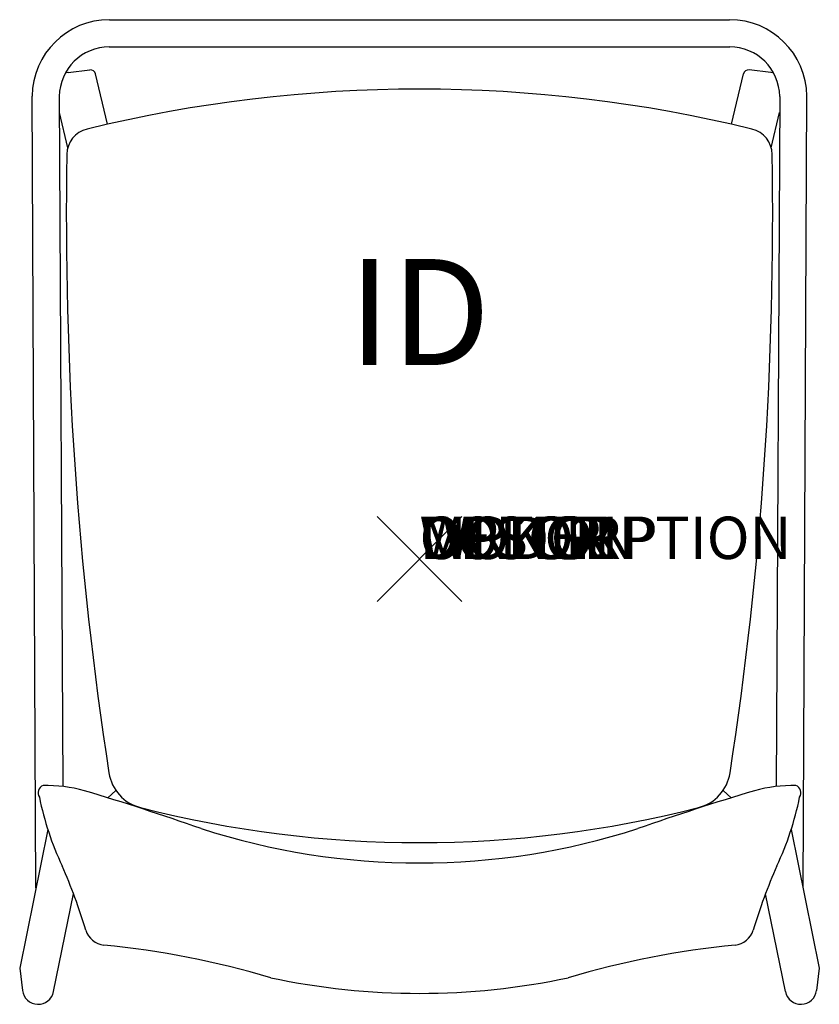
# Model space of a CAD drawing. Units: inches. Extents: x -9.4 to 9.4, y -10.5 to 12.7.
import ezdxf
from ezdxf.enums import TextEntityAlignment as Align

# ---------------------------------------------------------------- set-up
doc = ezdxf.new("R2010")
doc.units = ezdxf.units.IN
doc.header["$MEASUREMENT"] = 0
doc.header["$PDMODE"] = 3
doc.layers.add('AFUCH-P', color=2, linetype='Continuous')
doc.layers.add('AFUCH-P-TN', color=7, linetype='Continuous')
doc.styles.add('FURNITURE-TAGS', font='SIMPLEX.shx')
doc.styles.get("Standard").update_dxf_attribs({"font": 'arial.ttf'})

msp = doc.modelspace()

# ---------------------------------------------------------------- linework, layer by layer
at = {"layer": 'AFUCH-P', "color": 8}
for p, q in [((-7.313, 12.718), (7.313, 12.718)), ((-7.314, 12.078), (7.314, 12.078)), ((-8.288, 11.469), (-7.776, 11.533)), ((-7.359, 10.251), (-7.639, 11.438)), ((7.359, 10.251), (7.639, 11.438)), ((8.288, 11.469), (7.776, 11.533)), ((-9.043, -7.75), (-9.132, 10.915)), ((9.043, -7.75), (9.132, 10.915)), ((-8.493, 10.909), (-8.414, -5.362)), ((8.493, 10.909), (8.414, -5.362)), ((-8.294, 9.693), (-8.491, 10.528)), ((8.294, 9.693), (8.491, 10.528)), ((-7.35, -5.63), (-7.157, -5.459)), ((7.35, -5.63), (7.157, -5.459)), ((-8.764, -6.377), (-9.427, -9.643)), ((8.764, -6.377), (9.427, -9.643)), ((-8.627, -10.2), (-8.158, -7.893)), ((8.627, -10.2), (8.158, -7.893)), ((-9.427, -9.643), (-9.361, -10.172)), ((9.427, -9.643), (9.361, -10.172))]:
    msp.add_line(p, q, dxfattribs=at)
for centre, radius, start, end in [((-7.313, 10.898), 1.82, 90, 179.4424), ((7.313, 10.898), 1.82, 0.5576, 90), ((-7.313, 10.898), 1.18, 90, 179.4424), ((7.313, 10.898), 1.18, 0.5576, 90), ((-8.241, 11.099), 0.373, 97.1505, 107.3342), ((-7.76, 11.409), 0.125, 13.2457, 97.1505), ((7.76, 11.409), 0.125, 82.8495, 166.7543), ((8.241, 11.099), 0.373, 72.6658, 82.8495), ((-8.992, -10.126), 0.372, 187.1189, 348.5202), ((8.992, -10.126), 0.372, 191.4798, 352.8811)]:
    msp.add_arc(centre, radius, start, end, dxfattribs=at)
at = {"layer": 'AFUCH-P', "color": 4}
for centre, radius, start, end in [((0, -21.994), 33.075, 76.2905, 103.7095), ((-7.691, 9.531), 0.625, 103.7095, 179.0099), ((7.691, 9.531), 0.625, 0.9901, 76.2905), ((77.497, 8.059), 85.825, 179.00985, 188.78077), ((-77.497, 8.059), 85.825, 351.21923, 0.99015), ((-6.334, -4.89), 1, 188.7808, 255.665), ((6.334, -4.89), 1, 284.335, 351.2192), ((-8.815, -5.511), 0.181, 109.6796, 214.7364), ((-8.801, -8.682), 3.342, 74.3556, 91.2807), ((-24.356, -60.804), 57.735, 70.5717, 73.43995), ((24.356, -60.804), 57.735, 106.56005, 109.4283), ((8.801, -8.682), 3.342, 88.7193, 105.6444), ((8.815, -5.511), 0.181, 325.2636, 70.3204), ((-2.018, -4.207), 7.087, 191.4564, 205.2784), ((2.018, -4.207), 7.087, 334.7216, 348.5436), ((0, 19.896), 26.583, 255.665, 284.335), ((0, 9.643), 16.808, 252.1538, 287.8462), ((-21.027, -12.733), 13.748, 16.8462, 23.5813), ((21.027, -12.733), 13.748, 156.4187, 163.1538), ((-7.39, -8.604), 0.5, 196.8462, 264.2506), ((7.39, -8.604), 0.5, 275.7494, 343.1538), ((-9.59, -30.459), 21.466, 73.5424, 84.2506), ((9.59, -30.459), 21.466, 95.7494, 106.4576), ((0, 6.711), 16.951, 258.0546, 281.9454)]:
    msp.add_arc(centre, radius, start, end, dxfattribs=at)
msp.add_point((0, 0), dxfattribs=at)

# ---------------------------------------------------------------- texts
at = {"layer": 'AFUCH-P', "color": 7, "flags": 9}
for tag, s in [('WRKGRP', ''), ('OPTION', ''), ('COLOR', 'TBD'), ('MODEL', 'KT430030'), ('DESCRIPTION', 'KATERA FOUR-LEG ARMLESS 30" STOOL,UPH SEAT/BACK')]:
    msp.add_attdef(tag, (0, 0), s, height=1, dxfattribs=at)
at = {"layer": 'AFUCH-P-TN', "style": 'FURNITURE-TAGS', "flags": 8}
msp.add_attdef('ID', text='KT430030', height=2.5, dxfattribs=at).set_placement((0, 5.5), align=Align.MIDDLE)

doc.saveas('drawing.dxf')
